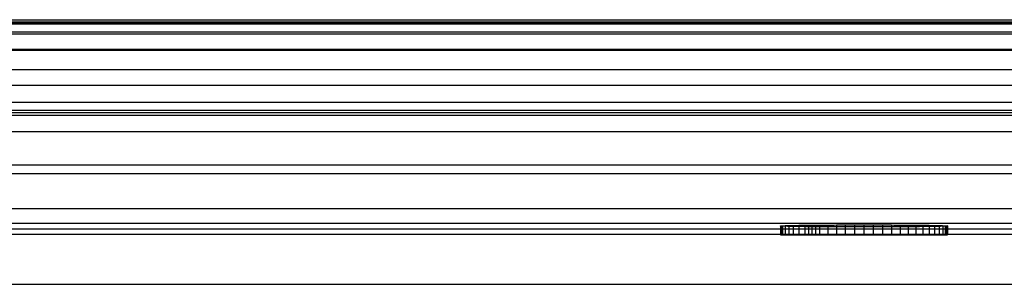
# Model space of a CAD drawing. Units: millimetres. Extents: x -275 to 275, y -470 to 0.
# Drawn here: x 39 to 157, y -32 to 0 of the extents above; entities that cross this region are included whole.
import ezdxf

# ---------------------------------------------------------------- set-up
doc = ezdxf.new("R2010")
doc.units = ezdxf.units.MM
doc.layers.add('Default', color=7, linetype='Continuous')

msp = doc.modelspace()

# ---------------------------------------------------------------- linework, layer by layer
at = {"layer": 'Default'}
for p, q in [((-271.63, -0.49, -14.16), (271.63, -0.49, -14.16)), ((257.83, -11.41, -18.87), (-257.83, -11.41, -18.87)), ((-241.1, -25.4, -74.21), (241.54, -25.3, -65.78)), ((130, -26.07, -40), (150, -26.07, -40)), ((140, -26.07, -50), (140, -26.07, -30))]:
    msp.add_line(p, q, dxfattribs=at)
for points, degree in [([(-271.84, -0.22, -6.22), (0, -0.22, -6.22), (271.84, -0.22, -6.22)], 2), ([(271.42, -0.77, -22.1), (0, -0.77, -22.1), (-271.42, -0.77, -22.1)], 2), ([(-271.08, -0.61, -3.85), (-90.36, -0.61, -3.85), (90.36, -0.61, -3.85), (271.08, -0.61, -3.85)], 3), ([(-271.42, -1.69, -24.16), (0, -1.69, -24.16), (271.42, -1.69, -24.16)], 2), ([(-270.32, -1.9, -1.83), (-90.11, -1.9, -1.83), (90.11, -1.9, -1.83), (270.32, -1.9, -1.83)], 3), ([(-271.42, -3.77, -25), (0, -3.77, -25), (271.42, -3.77, -25)], 2), ([(-269.56, -3.87, -0.48), (-89.85, -3.87, -0.48), (89.85, -3.87, -0.48), (269.56, -3.87, -0.48)], 3), ([(-268.8, -6.22), (0, -6.22), (268.8, -6.22)], 2), ([(258.13, -8.12, -25), (0, -8.12, -25), (-258.13, -8.12, -25)], 2), ([(258.13, -10.15, -24.21), (0, -10.15, -24.21), (-258.13, -10.15, -24.21)], 2), ([(258.13, -11.11, -22.26), (0, -11.11, -22.26), (-258.13, -11.11, -22.26)], 2), ([(257.54, -11.71, -15.48), (0, -11.71, -15.48), (-257.54, -11.71, -15.48)], 2), ([(-257.54, -13.63, -11.58), (0, -13.63, -11.58), (257.54, -13.63, -11.58)], 2), ([(257.54, -17.68, -10), (0, -17.68, -10), (-257.54, -17.68, -10)], 2), ([(-244.15, -18.7, -10), (0, -18.7, -10), (244.15, -18.7, -10)], 2), ([(-244.15, -22.91, -11.73), (0, -22.91, -11.73), (244.15, -22.91, -11.73)], 2), ([(244.15, -24.7, -15.93), (0, -24.7, -15.93), (-244.15, -24.7, -15.93)], 2), ([(130, -24.99, -40), (130, -25.53, -40), (130, -26.07, -40)], 2), ([(130, -24.99, -40), (130, -25.53, -40), (130, -26.07, -40)], 2), ([(130.06, -24.97, -38.88), (130.06, -25.52, -38.88), (130.06, -26.07, -38.88)], 2), ([(130.06, -25, -41.12), (130.06, -25.53, -41.12), (130.06, -26.07, -41.12)], 2), ([(130.25, -24.96, -37.77), (130.25, -25.51, -37.77), (130.25, -26.07, -37.77)], 2), ([(130.25, -25.01, -42.23), (130.25, -25.54, -42.23), (130.25, -26.07, -42.23)], 2), ([(130.56, -24.95, -36.7), (130.56, -25.51, -36.7), (130.56, -26.07, -36.7)], 2), ([(130.56, -25.02, -43.3), (130.56, -25.55, -43.3), (130.56, -26.07, -43.3)], 2), ([(130.99, -24.93, -35.66), (130.99, -25.5, -35.66), (130.99, -26.07, -35.66)], 2), ([(130.99, -25.04, -44.34), (130.99, -25.55, -44.34), (130.99, -26.07, -44.34)], 2), ([(131.53, -24.92, -34.68), (131.53, -25.49, -34.68), (131.53, -26.07, -34.68)], 2), ([(131.53, -25.05, -45.32), (131.53, -25.56, -45.32), (131.53, -26.07, -45.32)], 2), ([(132.18, -24.91, -33.77), (132.18, -25.49, -33.77), (132.18, -26.07, -33.77)], 2), ([(132.18, -25.06, -46.23), (132.18, -25.56, -46.23), (132.18, -26.07, -46.23)], 2), ([(132.93, -24.9, -32.93), (132.93, -25.48, -32.93), (132.93, -26.07, -32.93)], 2), ([(132.93, -25.07, -47.07), (132.93, -25.57, -47.07), (132.93, -26.07, -47.07)], 2), ([(133.34, -24.9, -32.54), (133.34, -25.48, -32.54), (133.34, -26.07, -32.54)], 2), ([(133.76, -25.08, -47.82), (133.76, -25.57, -47.82), (133.76, -26.07, -47.82)], 2), ([(133.77, -24.89, -32.18), (133.77, -25.48, -32.18), (133.77, -26.07, -32.18)], 2), ([(134.21, -24.89, -31.84), (134.21, -25.48, -31.84), (134.21, -26.07, -31.84)], 2), ([(134.68, -24.88, -31.53), (134.68, -25.48, -31.53), (134.68, -26.07, -31.53)], 2), ([(134.68, -25.09, -48.47), (134.68, -25.58, -48.47), (134.68, -26.07, -48.47)], 2), ([(135.66, -24.88, -30.99), (135.66, -25.47, -30.99), (135.66, -26.07, -30.99)], 2), ([(135.66, -25.09, -49.01), (135.66, -25.58, -49.01), (135.66, -26.07, -49.01)], 2), ([(136.7, -24.87, -30.56), (136.7, -25.47, -30.56), (136.7, -26.07, -30.56)], 2), ([(136.7, -25.1, -49.44), (136.7, -25.58, -49.44), (136.7, -26.07, -49.44)], 2), ([(137.77, -24.87, -30.25), (137.77, -25.47, -30.25), (137.77, -26.07, -30.25)], 2), ([(137.77, -25.1, -49.75), (137.77, -25.59, -49.75), (137.77, -26.07, -49.75)], 2), ([(138.88, -24.87, -30.06), (138.88, -25.47, -30.06), (138.88, -26.07, -30.06)], 2), ([(138.88, -25.1, -49.94), (138.88, -25.59, -49.94), (138.88, -26.07, -49.94)], 2), ([(140, -24.86, -30), (140, -25.47, -30), (140, -26.07, -30)], 2), ([(140, -25.11, -50), (140, -25.59, -50), (140, -26.07, -50)], 2), ([(141.12, -24.87, -30.06), (141.12, -25.47, -30.06), (141.12, -26.07, -30.06)], 2), ([(142.23, -24.87, -30.25), (142.23, -25.47, -30.25), (142.23, -26.07, -30.25)], 2), ([(142.23, -25.1, -49.75), (142.23, -25.59, -49.75), (142.23, -26.07, -49.75)], 2), ([(143.3, -24.87, -30.56), (143.3, -25.47, -30.56), (143.3, -26.07, -30.56)], 2), ([(144.34, -24.88, -30.99), (144.34, -25.47, -30.99), (144.34, -26.07, -30.99)], 2), ([(144.34, -25.09, -49.01), (144.34, -25.58, -49.01), (144.34, -26.07, -49.01)], 2), ([(145.32, -24.88, -31.53), (145.32, -25.48, -31.53), (145.32, -26.07, -31.53)], 2), ([(146.23, -25.08, -47.82), (146.23, -25.57, -47.82), (146.23, -26.07, -47.82)], 2), ([(146.23, -24.89, -32.18), (146.23, -25.48, -32.18), (146.23, -26.07, -32.18)], 2), ([(147.07, -24.9, -32.93), (147.07, -25.48, -32.93), (147.07, -26.07, -32.93)], 2), ([(147.07, -25.07, -47.07), (147.07, -25.57, -47.07), (147.07, -26.07, -47.07)], 2), ([(147.82, -24.91, -33.77), (147.82, -25.49, -33.77), (147.82, -26.07, -33.77)], 2), ([(147.82, -25.06, -46.23), (147.82, -25.56, -46.23), (147.82, -26.07, -46.23)], 2), ([(148.47, -24.92, -34.68), (148.47, -25.49, -34.68), (148.47, -26.07, -34.68)], 2), ([(148.47, -25.05, -45.32), (148.47, -25.56, -45.32), (148.47, -26.07, -45.32)], 2), ([(149.01, -24.93, -35.66), (149.01, -25.5, -35.66), (149.01, -26.07, -35.66)], 2), ([(149.01, -25.04, -44.34), (149.01, -25.55, -44.34), (149.01, -26.07, -44.34)], 2), ([(149.44, -24.95, -36.7), (149.44, -25.51, -36.7), (149.44, -26.07, -36.7)], 2), ([(149.44, -25.02, -43.3), (149.44, -25.55, -43.3), (149.44, -26.07, -43.3)], 2), ([(149.75, -24.96, -37.78), (149.75, -25.51, -37.78), (149.75, -26.07, -37.78)], 2), ([(149.75, -25.01, -42.23), (149.75, -25.54, -42.23), (149.75, -26.07, -42.23)], 2), ([(149.89, -24.97, -38.51), (149.89, -25.52, -38.51), (149.89, -26.07, -38.51)], 2), ([(149.89, -25, -41.49), (149.89, -25.54, -41.49), (149.89, -26.07, -41.49)], 2), ([(149.97, -24.98, -39.25), (149.97, -25.52, -39.25), (149.97, -26.07, -39.25)], 2), ([(149.97, -24.99, -40.75), (149.97, -25.53, -40.75), (149.97, -26.07, -40.75)], 2), ([(150, -24.99, -40), (150, -25.53, -40), (150, -26.07, -40)], 2), ([(224.19, -26, -124.07), (0, -26, -124.07), (-224.19, -26, -124.07)], 2), ([(224.19, -32, -130), (0, -32, -130), (-224.19, -32, -130)], 2)]:
    msp.add_open_spline(points, degree=degree, dxfattribs=at)
for points, knots in [([(130, -24.99, -40), (130, -24.98, -39.63), (130.04, -24.97, -38.88), (130.23, -24.96, -37.77), (130.54, -24.95, -36.69), (130.97, -24.93, -35.65), (131.51, -24.92, -34.67), (132.17, -24.91, -33.75), (132.79, -24.9, -33.05), (133.33, -24.9, -32.54), (133.76, -24.89, -32.18), (134.21, -24.89, -31.84), (134.83, -24.88, -31.42), (135.65, -24.88, -30.97), (136.69, -24.87, -30.54), (137.77, -24.87, -30.23), (138.88, -24.87, -30.04), (140, -24.86, -29.98), (141.12, -24.87, -30.04), (142.23, -24.87, -30.23), (143.31, -24.87, -30.54), (144.35, -24.88, -30.97), (145.33, -24.88, -31.52), (146.25, -24.89, -32.17), (147.09, -24.9, -32.91), (147.83, -24.91, -33.75), (148.49, -24.92, -34.67), (149.03, -24.93, -35.65), (149.46, -24.95, -36.69), (149.73, -24.96, -37.65), (149.9, -24.97, -38.51), (149.98, -24.98, -39.25), (150, -24.98, -39.75), (150, -24.99, -40)], [0, 0, 0, 0, 1.123575, 2.247151, 3.370726, 4.494301, 5.617877, 6.741452, 7.865027, 8.426815, 8.988602, 9.55039, 10.112178, 11.235753, 12.359328, 13.482904, 14.606479, 15.730054, 16.85363, 17.977205, 19.10078, 20.224356, 21.347931, 22.471506, 23.595081, 24.718657, 25.842232, 26.965807, 28.089383, 29.212958, 29.962008, 30.711058, 31.460109, 31.460109, 31.460109, 31.460109]), ([(150, -24.99, -40), (150, -24.99, -40.25), (149.98, -24.99, -40.75), (149.9, -25, -41.49), (149.73, -25.01, -42.35), (149.46, -25.02, -43.31), (149.03, -25.04, -44.35), (148.49, -25.05, -45.33), (147.83, -25.06, -46.25), (147.09, -25.07, -47.09), (145.97, -25.08, -48.08), (144.37, -25.09, -49.08), (142.24, -25.1, -49.83), (140.37, -25.11, -50.04), (138.88, -25.11, -49.96), (137.77, -25.1, -49.77), (136.69, -25.1, -49.46), (135.65, -25.09, -49.03), (134.67, -25.09, -48.48), (133.75, -25.08, -47.83), (132.91, -25.07, -47.09), (132.17, -25.06, -46.25), (131.52, -25.05, -45.33), (130.97, -25.04, -44.35), (130.54, -25.02, -43.31), (130.23, -25.01, -42.23), (130.04, -25, -41.12), (130, -24.99, -40.37), (130, -24.99, -40)], [0, 0, 0, 0, 0.749793, 1.499586, 2.249379, 3.374068, 4.498758, 5.623447, 6.748137, 7.872826, 8.997516, 11.246895, 13.496274, 15.745652, 16.870342, 17.995031, 19.119721, 20.24441, 21.3691, 22.493789, 23.618479, 24.743168, 25.867858, 26.992547, 28.117237, 29.241926, 30.366616, 31.491305, 31.491305, 31.491305, 31.491305])]:
    msp.add_open_spline(points, degree=3, knots=knots, dxfattribs=at)
at = {"layer": 'Default', "extrusion": (5.32908e-16, 1, -5.5009e-16)}
msp.add_open_spline([(130, -26.07, -40), (130, -26.07, -40.65), (130.07, -26.07, -41.32), (130.32, -26.07, -42.6), (130.51, -26.07, -43.22), (130.89, -26.07, -44.13), (131.03, -26.07, -44.43), (131.34, -26.07, -45.01), (131.51, -26.07, -45.29), (132.05, -26.07, -46.1), (132.46, -26.07, -46.61), (133.4, -26.07, -47.54), (133.9, -26.07, -47.95), (134.72, -26.07, -48.5), (135, -26.07, -48.66), (135.58, -26.07, -48.97), (135.88, -26.07, -49.12), (136.78, -26.07, -49.49), (137.41, -26.07, -49.68), (138.37, -26.07, -49.87), (138.69, -26.07, -49.92), (139.35, -26.07, -49.98), (139.68, -26.07, -50), (140.66, -26.07, -50), (141.3, -26.07, -49.94), (142.27, -26.07, -49.74), (142.59, -26.07, -49.66), (143.22, -26.07, -49.47), (143.53, -26.07, -49.36), (144.13, -26.07, -49.11), (144.42, -26.07, -48.97), (145, -26.07, -48.67), (145.28, -26.07, -48.5), (146.1, -26.07, -47.95), (146.61, -26.07, -47.53), (147.3, -26.07, -46.84), (147.52, -26.07, -46.6), (147.94, -26.07, -46.09), (148.14, -26.07, -45.82), (148.68, -26.07, -45.01), (148.99, -26.07, -44.44), (149.36, -26.07, -43.53), (149.47, -26.07, -43.21), (149.66, -26.07, -42.59), (149.74, -26.07, -42.27), (149.93, -26.07, -41.31), (150, -26.07, -40.66), (150, -26.07, -40)], degree=3, knots=[-31.449142, -31.449142, -31.449142, -31.449142, -29.483571, -29.483571, -27.517999, -27.517999, -26.535213, -26.535213, -25.552428, -25.552428, -23.586856, -23.586856, -21.621285, -21.621285, -20.638499, -20.638499, -19.655714, -19.655714, -17.690142, -17.690142, -16.707357, -16.707357, -15.724571, -15.724571, -13.759, -13.759, -12.776214, -12.776214, -11.793428, -11.793428, -10.810643, -10.810643, -9.827857, -9.827857, -7.862285, -7.862285, -6.8795, -6.8795, -5.896714, -5.896714, -3.931143, -3.931143, -2.948357, -2.948357, -1.965571, -1.965571, 0, 0, 0, 0], dxfattribs=at)
at = {"layer": 'Default', "extrusion": (-5.32529e-16, -1, -9.13454e-16)}
msp.add_open_spline([(150, -26.07, -40), (150, -26.07, -39.34), (149.93, -26.07, -38.69), (149.68, -26.07, -37.39), (149.48, -26.07, -36.77), (149.11, -26.07, -35.86), (148.97, -26.07, -35.57), (148.66, -26.07, -34.99), (148.49, -26.07, -34.71), (147.94, -26.07, -33.89), (147.53, -26.07, -33.39), (146.6, -26.07, -32.46), (146.09, -26.07, -32.04), (145, -26.07, -31.32), (144.43, -26.07, -31.01), (143.52, -26.07, -30.63), (143.21, -26.07, -30.52), (142.58, -26.07, -30.33), (142.26, -26.07, -30.25), (141.3, -26.07, -30.06), (140.65, -26.07, -30), (139.33, -26.07, -30), (138.68, -26.07, -30.07), (137.72, -26.07, -30.26), (137.41, -26.07, -30.34), (136.78, -26.07, -30.53), (136.47, -26.07, -30.64), (135.56, -26.07, -31.02), (134.99, -26.07, -31.32), (134.17, -26.07, -31.87), (133.9, -26.07, -32.07), (133.4, -26.07, -32.48), (133.15, -26.07, -32.7), (132.46, -26.07, -33.4), (132.05, -26.07, -33.9), (131.5, -26.07, -34.72), (131.33, -26.07, -35), (131.02, -26.07, -35.58), (130.88, -26.07, -35.88), (130.64, -26.07, -36.48), (130.53, -26.07, -36.78), (130.34, -26.07, -37.41), (130.25, -26.07, -37.73), (130.06, -26.07, -38.7), (130, -26.07, -39.35), (130, -26.07, -40)], degree=3, knots=[-31.451691, -31.451691, -31.451691, -31.451691, -29.48596, -29.48596, -27.520229, -27.520229, -26.537364, -26.537364, -25.554499, -25.554499, -23.588768, -23.588768, -21.623037, -21.623037, -19.657307, -19.657307, -18.674441, -18.674441, -17.691576, -17.691576, -15.725845, -15.725845, -13.760115, -13.760115, -12.777249, -12.777249, -11.794384, -11.794384, -9.828653, -9.828653, -8.845788, -8.845788, -7.862923, -7.862923, -5.897192, -5.897192, -4.914327, -4.914327, -3.931461, -3.931461, -2.948596, -2.948596, -1.965731, -1.965731, 0, 0, 0, 0], dxfattribs=at)

doc.saveas('drawing.dxf')
